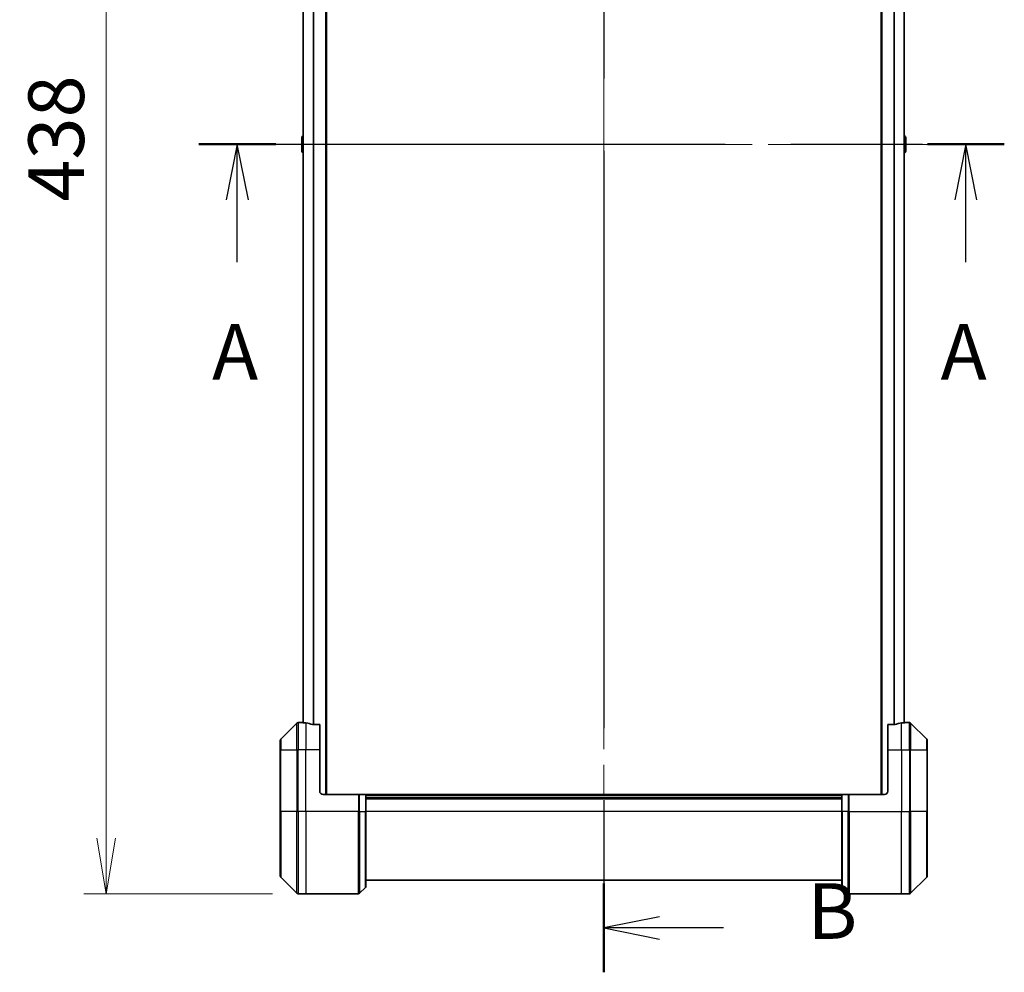
# Model space of a CAD drawing. Units: millimetres. Extents: x -2262 to 8942, y 52 to 1878.
# Drawn here: x 975 to 1263, y 658 to 936 of the extents above; entities that cross this region are included whole.
import ezdxf

# ---------------------------------------------------------------- set-up
doc = ezdxf.new("R2010")
doc.units = ezdxf.units.MM
doc.header["$LTSCALE"] = 6.5
doc.linetypes.add('CHAIN', pattern=[0.3543, 0.2362, -0.0295, 0.0591, -0.0295])
doc.layers.get('Defpoints').update_dxf_attribs({"lineweight": 25})
for name, color, linetype, lineweight in [('Centerline (ISO)', 131, 'Continuous', 18), ('Dimension (ISO)', 7, 'Continuous', 18), ('Section Line (ISO)', 7, 'CHAIN', 25), ('Visible (ISO)', 7, 'Continuous', 35), ('Visible Narrow (ISO)', 7, 'Continuous', 25)]:
    doc.layers.add(name, color=color, linetype=linetype, lineweight=lineweight)
doc.styles.add('Note Text (TK)', font='MS PGothic.ttf')
doc.dimstyles.new('Default - Method 1b (TK)', dxfattribs={"dimscale": 6.5, "dimtxt": 2.5, "dimasz": 2.5, "dimexe": 1, "dimexo": 1.5, "dimgap": 1, "dimtad": 1, "dimrnd": 1e-08, "dimdsep": 46, "dimtxsty": 'Note Text (TK)', "dimblk": 'OPEN', "dimcen": 0.09, "dimdle": 5, "dimclrd": 100, "dimclre": 100, "dimclrt": 7, "dimadec": 1, "dimazin": 1, "dimtfac": 1, "dimtmove": 0, "dimatfit": 3, "dimldrblk": 'OPEN', "dimfxl": 1, "dimtolj": 1, "dimlwd": -1, "dimlwe": -1, "dimarcsym": 0})

# ---------------------------------------------------------------- blocks, each defined once
blk = doc.blocks.new('2dTransSection0')
at = {"layer": 'Section Line (ISO)', "linetype": 'CHAIN', "ltscale": 15.403445}
blk.add_line((158.125, 138.438), (194.327, 138.438), dxfattribs=at)
at = {"layer": 'Section Line (ISO)', "linetype": 'Continuous', "lineweight": 50}
for p, q in [((158.125, 138.438), (161.583, 138.438)), ((190.87, 138.438), (194.327, 138.438))]:
    blk.add_line(p, q, dxfattribs=at)
at = {"layer": 'Section Line (ISO)', "linetype": 'Continuous'}
for p, q in [((159.854, 138.438), (159.354, 135.938)), ((159.854, 135.938), (159.854, 138.438)), ((160.354, 135.938), (159.854, 138.438)), ((192.599, 138.438), (192.099, 135.938)), ((192.599, 135.938), (192.599, 138.438)), ((193.099, 135.938), (192.599, 138.438)), ((159.854, 133.147), (159.854, 135.938)), ((192.599, 133.147), (192.599, 135.938))]:
    blk.add_line(p, q, dxfattribs=at)
at = {"layer": 'Section Line (ISO)', "char_height": 2.5, "attachment_point": 7, "style": 'Note Text (TK)'}
for insert in [(158.718, 127.074), (191.462, 127.074)]:
    blk.add_mtext('A', dxfattribs=dict(at, insert=insert))
blk = doc.blocks.new('2dTransSection1')
at = {"layer": 'Section Line (ISO)', "linetype": 'CHAIN', "ltscale": 16.909512}
blk.add_line((176.326, 177.094), (176.326, 101.21), dxfattribs=at)
at = {"layer": 'Section Line (ISO)', "linetype": 'Continuous', "lineweight": 50}
for p, q in [((176.326, 177.094), (176.326, 173.103)), ((176.326, 105.201), (176.326, 101.21))]:
    blk.add_line(p, q, dxfattribs=at)
at = {"layer": 'Section Line (ISO)', "linetype": 'Continuous'}
for p, q in [((178.826, 175.598), (176.326, 175.098)), ((178.826, 175.098), (176.326, 175.098)), ((176.326, 175.098), (178.826, 174.598)), ((181.709, 175.098), (178.826, 175.098)), ((178.826, 103.706), (176.326, 103.206)), ((178.826, 103.206), (176.326, 103.206)), ((176.326, 103.206), (178.826, 102.706)), ((181.709, 103.206), (178.826, 103.206))]:
    blk.add_line(p, q, dxfattribs=at)
at = {"layer": 'Section Line (ISO)', "char_height": 2.5, "attachment_point": 7, "style": 'Note Text (TK)'}
for insert in [(185.481, 173.826), (185.481, 101.934)]:
    blk.add_mtext('B', dxfattribs=dict(at, insert=insert))
blk = doc.blocks.new('_Open')
at = {"color": 0, "linetype": 'ByBlock', "lineweight": -2}
for p, q in [((-1, 0.167), (0, 0)), ((-1, -0.167), (0, 0)), ((0, 0), (-1, 0))]:
    blk.add_line(p, q, dxfattribs=at)
blk = doc.blocks.new('*D8')
at = {"layer": 'Defpoints', "color": 0}
for p in [(1059.12, 1118.85), (1000.76, 680.85), (1059.12, 680.85)]:
    blk.add_point(p, dxfattribs=at)
at = {"layer": 'Dimension (ISO)', "color": 100}
for p, q in [((1049.37, 1118.85), (994.26, 1118.85)), ((1000.76, 1102.6), (1000.76, 697.1)), ((1049.37, 680.85), (994.26, 680.85))]:
    blk.add_line(p, q, dxfattribs=at)
at = {"layer": 'Dimension (ISO)', "color": 100, "xscale": 16.25, "yscale": 16.25, "zscale": 16.25}
for p, rotation in [((1000.76, 1118.85), 90), ((1000.76, 680.85), 270)]:
    blk.add_blockref('_Open', p, dxfattribs=dict(at, rotation=rotation))
at = {"layer": 'Dimension (ISO)', "color": 7, "insert": (986.14, 883.09), "char_height": 16.25, "attachment_point": 4, "rotation": 90, "style": 'Note Text (TK)'}
blk.add_mtext('\\A1;438', dxfattribs=at)

msp = doc.modelspace()

# ---------------------------------------------------------------- linework, layer by layer
at = {"layer": 'Centerline (ISO)', "linetype": 'CHAIN', "ltscale": 23.990969}
for p, q in [((1146.1163, 1146.7026), (1146.1163, 668.5955)), ((1042.1742, 899.8455), (1250.0583, 899.8455))]:
    msp.add_line(p, q, dxfattribs=at)
at = {"layer": 'Visible (ISO)'}
for p, q in [((1065.1163, 709.8455), (1065.1163, 1089.8455)), ((1227.1163, 1089.8455), (1227.1163, 709.8455)), ((1058.3163, 1068.8733), (1058.3163, 730.8177)), ((1233.9163, 730.8177), (1233.9163, 1068.8733)), ((1057.9163, 901.987), (1057.9163, 897.7041)), ((1058.0073, 902.1547), (1058.3163, 902.3555)), ((1234.2253, 902.1547), (1233.9163, 902.3555)), ((1234.3163, 897.7041), (1234.3163, 901.987)), ((1058.0073, 897.5364), (1058.3163, 897.3355)), ((1234.2253, 897.5364), (1233.9163, 897.3355)), ((1056.4698, 730.6991), (1051.7627, 725.992)), ((1058.1163, 730.8455), (1056.8234, 730.8455)), ((1058.3163, 730.8455), (1058.1163, 730.8455)), ((1058.1163, 730.8455), (1058.1163, 730.8374)), ((1234.1163, 730.8455), (1233.9163, 730.8455)), ((1234.1163, 730.8374), (1234.1163, 730.8455)), ((1234.1163, 730.8455), (1235.4092, 730.8455)), ((1240.4698, 725.992), (1235.7627, 730.6991)), ((1063.1163, 730.2617), (1061.2249, 730.2617)), ((1063.1163, 730.2617), (1063.1163, 722.8455)), ((1231.0077, 730.2617), (1229.1163, 730.2617)), ((1229.1163, 722.8455), (1229.1163, 730.2617)), ((1051.6163, 722.8455), (1051.6163, 725.6384)), ((1240.6163, 725.6384), (1240.6163, 722.8455)), ((1051.6163, 722.8455), (1051.6163, 704.8455)), ((1063.1163, 710.8455), (1063.1163, 722.8455)), ((1229.1163, 722.8455), (1229.1163, 710.8455)), ((1240.6163, 704.8455), (1240.6163, 722.8455)), ((1064.1163, 709.8455), (1074.4092, 709.8455)), ((1074.4092, 709.8455), (1074.7627, 709.8455)), ((1076.4698, 709.8455), (1074.7627, 709.8455)), ((1076.4698, 709.8455), (1076.6163, 709.8455)), ((1215.6163, 709.8455), (1076.6163, 709.8455)), ((1076.6163, 704.8455), (1076.6163, 709.8455)), ((1076.6163, 708.8455), (1215.6163, 708.8455)), ((1215.6163, 709.8455), (1215.7627, 709.8455)), ((1215.6163, 709.8455), (1215.6163, 704.8455)), ((1217.4698, 709.8455), (1215.7627, 709.8455)), ((1217.4698, 709.8455), (1217.8234, 709.8455)), ((1228.1163, 709.8455), (1217.8234, 709.8455)), ((1051.6163, 686.0526), (1051.6163, 704.8455)), ((1076.6163, 704.8455), (1076.6163, 683.0526)), ((1215.6163, 683.0526), (1215.6163, 704.8455)), ((1240.6163, 704.8455), (1240.6163, 686.0526)), ((1051.7627, 685.6991), (1056.4698, 680.992)), ((1076.6163, 684.8455), (1215.6163, 684.8455)), ((1235.7627, 680.992), (1240.4698, 685.6991)), ((1074.7627, 680.992), (1076.4698, 682.6991)), ((1217.4698, 680.992), (1215.7627, 682.6991)), ((1059.1163, 680.8455), (1056.8234, 680.8455)), ((1074.4092, 680.8455), (1059.1163, 680.8455)), ((1217.8234, 680.8455), (1233.1163, 680.8455)), ((1233.1163, 680.8455), (1235.4092, 680.8455))]:
    msp.add_line(p, q, dxfattribs=at)
for centre, radius, start, end in [((1058.1163, 901.987), 0.2, 123.023868, 180), ((1234.1163, 901.987), 0.2, 0, 56.976132), ((1058.1163, 897.7041), 0.2, 180, 236.976132), ((1234.1163, 897.7041), 0.2, 303.023868, 0), ((1056.8234, 730.3455), 0.5, 90, 135), ((1235.4092, 730.3455), 0.5, 45, 90), ((1052.1163, 725.6384), 0.5, 135, 180), ((1240.1163, 725.6384), 0.5, 0, 45), ((1064.1163, 710.8455), 1, 180, 270), ((1228.1163, 710.8455), 1, 270, 0), ((1052.1163, 686.0526), 0.5, 180, 225), ((1240.1163, 686.0526), 0.5, 315, 0), ((1076.1163, 683.0526), 0.5, 315, 0), ((1216.1163, 683.0526), 0.5, 180, 225), ((1056.8234, 681.3455), 0.5, 225, 270), ((1074.4092, 681.3455), 0.5, 270, 315), ((1217.8234, 681.3455), 0.5, 225, 270), ((1235.4092, 681.3455), 0.5, 270, 315)]:
    msp.add_arc(centre, radius, start, end, dxfattribs=at)
for centre, major_axis, start_param, end_param in [((1057.5163, 722.8455), (9.6, 0), 1.40334825, 1.49698509), ((1057.5163, 722.8455), (9.6, 0), 1.19575789, 1.40334825), ((1234.7163, 722.8455), (-9.6, 0), 4.87983706, 5.08742742), ((1234.7163, 722.8455), (-9.6, 0), 4.78620022, 4.87983706)]:
    msp.add_ellipse(centre, major_axis=major_axis, ratio=0.83333333, start_param=start_param, end_param=end_param, dxfattribs=at)
for points, knots in [([(1058.1163, 730.8374), (1058.1163, 730.8357), (1058.1238, 730.8336), (1058.1545, 730.8292), (1058.1776, 730.827), (1058.2105, 730.8246), (1058.2172, 730.8242), (1058.2242, 730.8237)], [0.1356732242, 0.1356732242, 0.1356732242, 0.1356732242, 0.1469944231, 0.1469944231, 0.158315622, 0.158315622, 0.1609890322, 0.1609890322, 0.1609890322, 0.1609890322]), ([(1234.0083, 730.8237), (1234.0154, 730.8242), (1234.022, 730.8246), (1234.055, 730.827), (1234.0781, 730.8292), (1234.1087, 730.8336), (1234.1163, 730.8357), (1234.1163, 730.8374)], [0.1103900742, 0.1103900742, 0.1103900742, 0.1103900742, 0.1130634845, 0.1130634845, 0.1243846834, 0.1243846834, 0.1357058823, 0.1357058823, 0.1357058823, 0.1357058823]), ([(1061.0328, 730.2895), (1061.0556, 730.2821), (1061.0822, 730.2755), (1061.1474, 730.2648), (1061.1873, 730.2617), (1061.2249, 730.2617)], [-0.0201836507, -0.0201836507, -0.0201836507, -0.0201836507, -0.0112759257, -0.0112759257, 0, 0, 0, 0]), ([(1231.0077, 730.2617), (1231.0459, 730.2617), (1231.0865, 730.2649), (1231.1515, 730.2758), (1231.1774, 730.2822), (1231.1997, 730.2895)], [0.093260715, 0.093260715, 0.093260715, 0.093260715, 0.1047444472, 0.1047444472, 0.1134564756, 0.1134564756, 0.1134564756, 0.1134564756])]:
    msp.add_open_spline(points, degree=3, knots=knots, dxfattribs=at)
at = {"layer": 'Visible Narrow (ISO)'}
for p, q in [((1064.8163, 1089.8455), (1064.8163, 709.8455)), ((1227.4163, 709.8455), (1227.4163, 1089.8455)), ((1058.4242, 730.8097), (1058.4242, 1068.8814)), ((1061.2328, 1069.4293), (1061.2328, 730.2617)), ((1061.4249, 730.2617), (1061.4249, 1069.4293)), ((1230.8077, 1069.4293), (1230.8077, 730.2617)), ((1230.9997, 730.2617), (1230.9997, 1069.4293)), ((1233.8083, 1068.8814), (1233.8083, 730.8097)), ((1058.0073, 902.1547), (1058.0073, 897.5364)), ((1234.2253, 897.5364), (1234.2253, 902.1547)), ((1056.4698, 722.8455), (1056.4698, 730.6991)), ((1056.8234, 730.8455), (1056.8234, 722.8455)), ((1059.1163, 730.7336), (1059.1163, 722.8455)), ((1233.1163, 722.8455), (1233.1163, 730.7336)), ((1235.4092, 722.8455), (1235.4092, 730.8455)), ((1235.7627, 730.6991), (1235.7627, 722.8455)), ((1051.7627, 725.992), (1051.7627, 722.8455)), ((1240.4698, 722.8455), (1240.4698, 725.992)), ((1051.7627, 722.8455), (1051.6163, 722.8455)), ((1051.7627, 704.8455), (1051.7627, 722.8455)), ((1051.7627, 722.8455), (1056.4698, 722.8455)), ((1056.4698, 722.8455), (1056.8234, 722.8455)), ((1056.4698, 722.8455), (1056.4698, 704.8455)), ((1059.1163, 722.8455), (1056.8234, 722.8455)), ((1056.8234, 704.8455), (1056.8234, 722.8455)), ((1063.1163, 722.8455), (1059.1163, 722.8455)), ((1059.1163, 704.8455), (1059.1163, 722.8455)), ((1229.1163, 722.8455), (1233.1163, 722.8455)), ((1233.1163, 722.8455), (1233.1163, 704.8455)), ((1233.1163, 722.8455), (1235.4092, 722.8455)), ((1235.7627, 722.8455), (1235.4092, 722.8455)), ((1235.4092, 722.8455), (1235.4092, 704.8455)), ((1235.7627, 704.8455), (1235.7627, 722.8455)), ((1235.7627, 722.8455), (1240.4698, 722.8455)), ((1240.4698, 722.8455), (1240.4698, 704.8455)), ((1240.4698, 722.8455), (1240.6163, 722.8455)), ((1074.4092, 709.8455), (1074.4092, 704.8455)), ((1074.7627, 704.8455), (1074.7627, 709.8455)), ((1076.4698, 709.8455), (1076.4698, 704.8455)), ((1076.6163, 709.5455), (1215.6163, 709.5455)), ((1076.6163, 708.5455), (1215.6163, 708.5455)), ((1215.7627, 704.8455), (1215.7627, 709.8455)), ((1217.4698, 709.8455), (1217.4698, 704.8455)), ((1217.8234, 704.8455), (1217.8234, 709.8455)), ((1051.6163, 704.8455), (1051.7627, 704.8455)), ((1051.7627, 704.8455), (1051.7627, 685.6991)), ((1056.4698, 704.8455), (1051.7627, 704.8455)), ((1056.4698, 704.8455), (1056.8234, 704.8455)), ((1056.4698, 680.992), (1056.4698, 704.8455)), ((1059.1163, 704.8455), (1056.8234, 704.8455)), ((1056.8234, 704.8455), (1056.8234, 680.8455)), ((1074.4092, 704.8455), (1059.1163, 704.8455)), ((1059.1163, 704.8455), (1059.1163, 680.8455)), ((1074.4092, 680.8455), (1074.4092, 704.8455)), ((1074.7627, 704.8455), (1074.4092, 704.8455)), ((1074.7627, 704.8455), (1074.7627, 680.992)), ((1074.7627, 704.8455), (1076.4698, 704.8455)), ((1076.4698, 704.8455), (1076.6163, 704.8455)), ((1076.4698, 682.6991), (1076.4698, 704.8455)), ((1215.6163, 704.8455), (1076.6163, 704.8455)), ((1215.7627, 704.8455), (1215.6163, 704.8455)), ((1215.7627, 704.8455), (1215.7627, 682.6991)), ((1217.4698, 704.8455), (1215.7627, 704.8455)), ((1217.4698, 704.8455), (1217.8234, 704.8455)), ((1217.4698, 680.992), (1217.4698, 704.8455)), ((1217.8234, 704.8455), (1233.1163, 704.8455)), ((1217.8234, 704.8455), (1217.8234, 680.8455)), ((1233.1163, 680.8455), (1233.1163, 704.8455)), ((1233.1163, 704.8455), (1235.4092, 704.8455)), ((1235.4092, 680.8455), (1235.4092, 704.8455)), ((1235.7627, 704.8455), (1235.4092, 704.8455)), ((1235.7627, 704.8455), (1235.7627, 680.992)), ((1240.4698, 704.8455), (1235.7627, 704.8455)), ((1240.4698, 704.8455), (1240.6163, 704.8455)), ((1240.4698, 685.6991), (1240.4698, 704.8455))]:
    msp.add_line(p, q, dxfattribs=at)

# ---------------------------------------------------------------- block references
at = {"layer": 'Section Line (ISO)', "xscale": 6.5, "yscale": 6.5, "zscale": 6.5}
for name in ['2dTransSection1', '2dTransSection0']:
    msp.add_blockref(name, (0, 0), dxfattribs=at)

# ---------------------------------------------------------------- dimensions: what is measured, and where the dimension line sits
at = {"layer": 'Dimension (ISO)', "color": 100}
dim = msp.add_linear_dim(base=(1000.7627, 680.8455), p1=(1059.1163, 1118.8455), p2=(1059.1163, 680.8455), angle=90, dimstyle='Default - Method 1b (TK)', override={"dimgap": 1, "dimdec": 0, "dimtol": 0, "dimlim": 0, "dimtp": 0, "dimtm": 0, "dimtdec": 0, "dimtofl": 0, "dimatfit": 1}, dxfattribs=at)
dim.commit()
dim.dimension.update_dxf_attribs({"geometry": '*D8', "text_midpoint": (1000.7627, 899.8455), "dimtype": 160})

doc.saveas('drawing.dxf')
